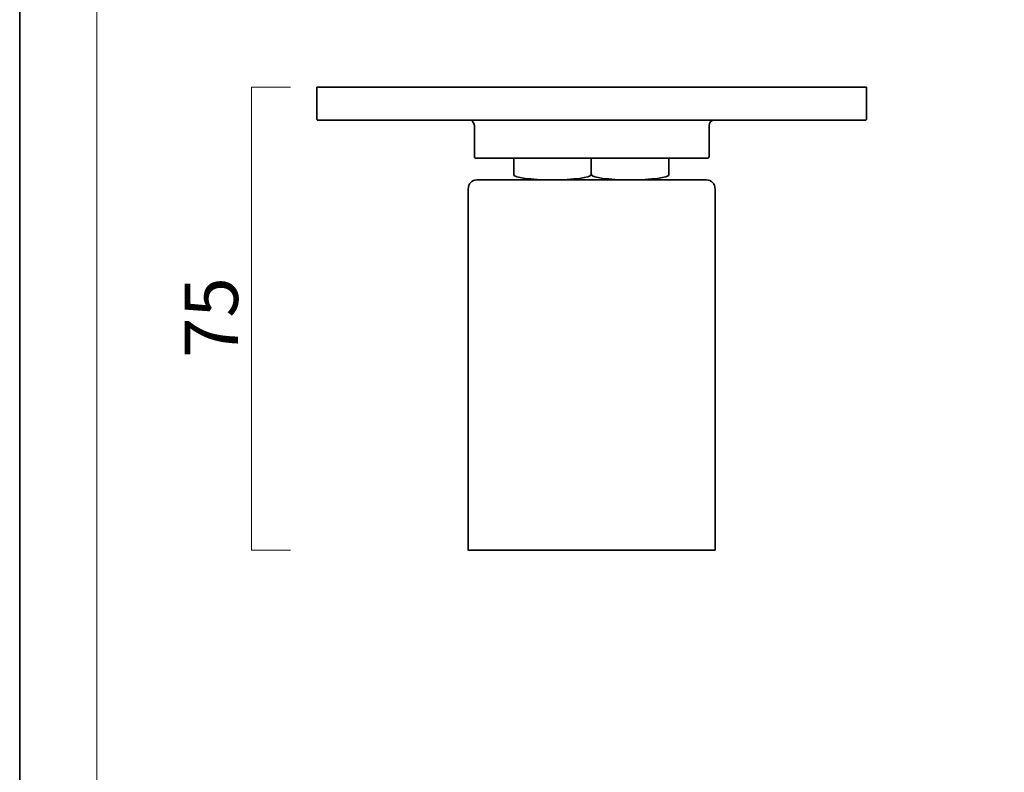
# Model space of a CAD drawing. Units: inches. Extents: x 0 to 296, y 0 to 210.
# Drawn here: x 0 to 80, y 61 to 122 of the extents above; entities that cross this region are included whole.
import ezdxf

# ---------------------------------------------------------------- set-up
doc = ezdxf.new("R2010")
doc.units = ezdxf.units.IN
doc.header["$MEASUREMENT"] = 0
doc.layers.add('レイヤー 1', color=7, linetype='Continuous')

# ---------------------------------------------------------------- blocks, each defined once
blk = doc.blocks.new('block 2')
at = {"layer": 'レイヤー 1', "color": 7, "lineweight": 35}
blk.add_lwpolyline([(296.334, 0), (0, 0), (0, 209.55), (296.334, 209.55), (296.334, 0)], dxfattribs=at)
at = {"layer": 'レイヤー 1', "lineweight": 0}
blk.add_lwpolyline([(0, 209.55), (296.334, 209.55), (296.334, 0), (0, 0), (0, 209.55)], dxfattribs=at)
at = {"layer": 'レイヤー 1', "color": 7, "lineweight": 18}
blk.add_lwpolyline([(290.1, 202.724), (6.234, 202.724), (6.234, 22.828), (290.1, 22.828), (290.1, 202.724)], dxfattribs=at)
blk = doc.blocks.new('block 3')
at = {"layer": 'レイヤー 1', "lineweight": 0}
blk.add_lwpolyline([(0, 209.55), (296.334, 209.55), (296.334, 0), (0, 0), (0, 209.55)], dxfattribs=at)
blk = doc.blocks.new('block 4')
at = {"layer": 'レイヤー 1', "lineweight": 0}
blk.add_lwpolyline([(0, 209.55), (296.334, 209.55), (296.334, 0), (0, 0), (0, 209.55)], dxfattribs=at)
blk = doc.blocks.new('block 5')
at = {"layer": 'レイヤー 1', "lineweight": 0}
blk.add_lwpolyline([(0, 209.55), (296.334, 209.55), (296.334, 0), (0, 0), (0, 209.55)], dxfattribs=at)
blk = doc.blocks.new('block 6')
at = {"layer": 'レイヤー 1', "lineweight": 0}
blk.add_lwpolyline([(0, 209.55), (296.334, 209.55), (296.334, 0), (0, 0), (0, 209.55)], dxfattribs=at)
blk = doc.blocks.new('block 7')
at = {"layer": 'レイヤー 1', "lineweight": 0}
blk.add_lwpolyline([(0, 209.55), (296.334, 209.55), (296.334, 0), (0, 0), (0, 209.55)], dxfattribs=at)
at = {"layer": 'レイヤー 1', "color": 7, "lineweight": 18}
blk.add_lwpolyline([(21.932, 78.963), (18.77, 78.963), (18.77, 116.462), (21.932, 116.462)], dxfattribs=at)
blk = doc.blocks.new('block 8')
at = {"layer": 'レイヤー 1', "lineweight": 0}
blk.add_lwpolyline([(0, 209.55), (296.334, 209.55), (296.334, 0), (0, 0), (0, 209.55)], dxfattribs=at)
blk = doc.blocks.new('block 9')
at = {"layer": 'レイヤー 1', "lineweight": 0}
blk.add_lwpolyline([(0, 209.55), (296.334, 209.55), (296.334, 0), (0, 0), (0, 209.55)], dxfattribs=at)
blk = doc.blocks.new('block 10')
at = {"layer": 'レイヤー 1', "lineweight": 0}
blk.add_lwpolyline([(0, 209.55), (296.334, 209.55), (296.334, 0), (0, 0), (0, 209.55)], dxfattribs=at)
at = {"layer": 'レイヤー 1', "color": 7, "lineweight": 35}
for points in [[(40.003, 109.382), (40.003, 110.712), (52.561, 110.712), (52.561, 109.382)], [(46.282, 109.382), (46.282, 110.712)], [(49.437, 108.963), (43.126, 108.963)]]:
    blk.add_lwpolyline(points, dxfattribs=at)
for points, knots in [([(46.315, 116.463), (46.315, 116.463), (24.065, 116.463), (24.065, 116.463), (24.065, 116.463), (24.065, 113.863), (24.065, 113.863), (24.065, 113.835), (24.087, 113.813), (24.115, 113.813), (24.115, 113.813), (46.315, 113.813), (46.315, 113.813), (46.315, 113.813), (68.516, 113.813), (68.516, 113.813), (68.543, 113.813), (68.565, 113.835), (68.565, 113.863), (68.565, 113.863), (68.565, 116.463), (68.565, 116.463), (68.565, 116.463), (46.315, 116.463), (46.315, 116.463)], [0, 0, 0, 0, 1, 1, 1, 2, 2, 2, 3, 3, 3, 4, 4, 4, 5, 5, 5, 6, 6, 6, 7, 7, 7, 8, 8, 8, 8]), ([(36.406, 113.813), (36.648, 113.813), (36.815, 113.584), (36.815, 113.35), (36.815, 113.35), (36.815, 110.849), (36.815, 110.849), (36.815, 110.814), (36.829, 110.778), (36.855, 110.753), (36.882, 110.726), (36.916, 110.712), (36.951, 110.712), (36.951, 110.712), (46.315, 110.712), (46.315, 110.712), (46.315, 110.712), (55.68, 110.712), (55.68, 110.712), (55.715, 110.712), (55.75, 110.726), (55.776, 110.753), (55.802, 110.778), (55.816, 110.814), (55.816, 110.849), (55.816, 110.849), (55.816, 113.35), (55.816, 113.35), (55.816, 113.584), (55.982, 113.813), (56.225, 113.813)], [0, 0, 0, 0, 1, 1, 1, 2, 2, 2, 3, 3, 3, 4, 4, 4, 5, 5, 5, 6, 6, 6, 7, 7, 7, 8, 8, 8, 9, 9, 9, 10, 10, 10, 10]), ([(40.003, 109.382), (40.003, 109.15), (41.4, 108.963), (43.126, 108.963), (44.852, 108.963), (46.249, 109.15), (46.249, 109.382)], [0, 0, 0, 0, 1, 1, 1, 2, 2, 2, 2]), ([(46.314, 109.382), (46.314, 109.15), (47.711, 108.963), (49.438, 108.963), (51.163, 108.963), (52.56, 109.15), (52.56, 109.382)], [0, 0, 0, 0, 1, 1, 1, 2, 2, 2, 2]), ([(56.316, 78.963), (56.316, 78.963), (36.315, 78.963), (36.315, 78.963), (36.315, 78.963), (36.315, 108.212), (36.315, 108.212), (36.315, 108.627), (36.627, 108.963), (37.013, 108.963), (37.013, 108.963), (55.616, 108.963), (55.616, 108.963), (56.002, 108.963), (56.314, 108.626), (56.314, 108.212), (56.314, 108.212), (56.316, 78.963), (56.316, 78.963)], [0, 0, 0, 0, 1, 1, 1, 2, 2, 2, 3, 3, 3, 4, 4, 4, 5, 5, 5, 6, 6, 6, 6])]:
    blk.add_open_spline(points, degree=3, knots=knots, dxfattribs=at)
blk = doc.blocks.new('block 11')
at = {"layer": 'レイヤー 1', "lineweight": 0}
blk.add_lwpolyline([(0, 209.55), (296.334, 209.55), (296.334, 0), (0, 0), (0, 209.55)], dxfattribs=at)
blk = doc.blocks.new('block 12')
at = {"layer": 'レイヤー 1', "lineweight": 0}
blk.add_lwpolyline([(0, 209.55), (296.334, 209.55), (296.334, 0), (0, 0), (0, 209.55)], dxfattribs=at)

msp = doc.modelspace()

# ---------------------------------------------------------------- block references
at = {"layer": 'レイヤー 1'}
for name in ['block 2', 'block 3', 'block 4', 'block 5', 'block 6', 'block 7', 'block 8', 'block 9', 'block 10', 'block 11', 'block 12']:
    msp.add_blockref(name, (0, 0), dxfattribs=at)

# ---------------------------------------------------------------- texts
at = {"layer": 'レイヤー 1', "color": 7, "insert": (17.677, 94.538), "char_height": 4.318, "attachment_point": 7, "rotation": 90}
msp.add_mtext('\\fMS PGothic|b0|i0|c0|p34;\\W1;75', dxfattribs=at)

doc.saveas('drawing.dxf')
